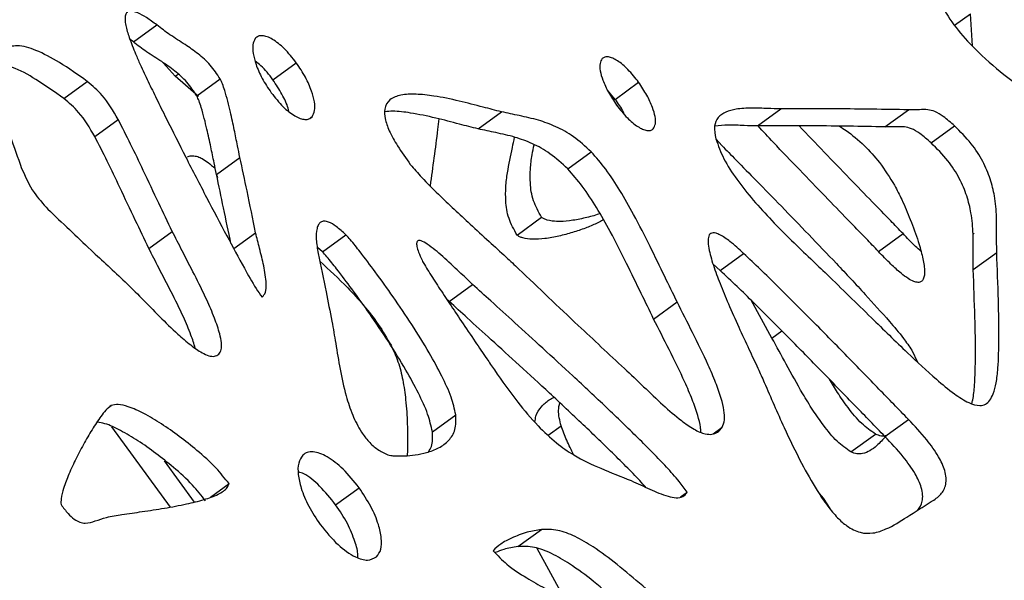
# Model space of a CAD drawing. Units: millimetres. Extents: x -400 to 642, y -1114 to 2330.
# Drawn here: x 358 to 468, y 2027 to 2089 of the extents above; entities that cross this region are included whole.
import ezdxf

# ---------------------------------------------------------------- set-up
doc = ezdxf.new("R2010")
doc.units = ezdxf.units.MM

msp = doc.modelspace()

# ---------------------------------------------------------------- linework, layer by layer
at = {"color": 8, "linetype": 'Continuous'}
for p, q in [((462.22, 2088.8), (463.97, 2090.07)), ((375.7, 2083.13), (376.01, 2083.36)), ((382.19, 2063.98), (384.62, 2065.74)), ((441.94, 2054.06), (443.03, 2054.86)), ((368.28, 2046.34), (368.56, 2046.55)), ((368.63, 2044.21), (375.12, 2035.29)), ((417.11, 2043.27), (418.53, 2044.3)), ((435.4, 2043.42), (436.42, 2044.16)), ((377.83, 2035.85), (374.49, 2040.44))]:
    msp.add_line(p, q, dxfattribs=at)
at = {"color": 7, "linetype": 'Continuous'}
for p, q in [((464.19, 2086.5), (463.97, 2090.07)), ((371.04, 2086.93), (373.65, 2088.82)), ((371.04, 2086.93), (370.67, 2087.2)), ((375.7, 2083.13), (374.36, 2084.62)), ((386.53, 2082.73), (389.13, 2084.62)), ((363.33, 2080.66), (365.93, 2082.55)), ((378.28, 2080.86), (375.7, 2083.13)), ((378.08, 2080.95), (380.68, 2082.84)), ((424.54, 2080.56), (427.14, 2082.45)), ((424.54, 2080.56), (423.68, 2081.58)), ((409.32, 2077.28), (411.92, 2079.17)), ((440.33, 2077.61), (442.93, 2079.5)), ((454.48, 2077.51), (457.08, 2079.4)), ((366.75, 2076.44), (369.35, 2078.33)), ((390.63, 2078.45), (390.88, 2078.63)), ((459.61, 2075.72), (462.21, 2077.61)), ((435.73, 2076.12), (436.37, 2075.45)), ((419.27, 2072.85), (421.87, 2074.74)), ((380.27, 2072.22), (382.87, 2074.11)), ((380.43, 2071.84), (380.26, 2072.26)), ((413.64, 2065.48), (416.36, 2067.46)), ((372.76, 2064.01), (375.36, 2065.9)), ((392.03, 2063.64), (394.63, 2065.53)), ((453.76, 2063.67), (456.49, 2065.65)), ((464.27, 2065.58), (464.4, 2065.7)), ((392.03, 2063.64), (391.47, 2064.12)), ((436.19, 2061.57), (438.79, 2063.46)), ((464.29, 2061.66), (466.89, 2063.55)), ((436.19, 2061.57), (435.4, 2062.25)), ((406.11, 2058.11), (408.71, 2060)), ((406.11, 2058.11), (405.82, 2058.39)), ((428.8, 2056.17), (431.41, 2058.06)), ((441.94, 2054.06), (439.64, 2058.25)), ((457.47, 2052.7), (458.11, 2051.39)), ((404.24, 2043.65), (406.84, 2045.54)), ((454.48, 2043.13), (457.08, 2045.02)), ((450.71, 2041.41), (453.43, 2043.39)), ((379.59, 2036.39), (381.66, 2037.89)), ((393.5, 2035.55), (396.11, 2037.44)), ((431.8, 2036.41), (432.51, 2036.93)), ((447.19, 2036.79), (447.61, 2036.29)), ((447.61, 2036.29), (448.35, 2035.14)), ((413.74, 2030.92), (416.34, 2032.81)), ((415.85, 2030.71), (418.87, 2025.16))]:
    msp.add_line(p, q, dxfattribs=at)
for points, knots in [([(481.67, 2077.26), (480.97, 2079), (479.57, 2082.47), (476.69, 2087.6), (473.44, 2092.2), (469.9, 2096.26), (466.16, 2099.89), (463.45, 2102.03), (462.04, 2103.14)], [0, 0, 0, 0, 0.175058, 0.34886, 0.526519, 0.673141, 0.829755, 1, 1, 1, 1]), ([(479.07, 2075.37), (478.37, 2077.11), (476.97, 2080.58), (474.09, 2085.71), (470.84, 2090.31), (467.3, 2094.37), (463.56, 2098), (460.85, 2100.14), (459.44, 2101.25)], [0, 0, 0, 0, 0.175058, 0.34886, 0.526519, 0.673141, 0.829755, 1, 1, 1, 1]), ([(459.16, 2097.07), (459.21, 2096.37), (459.29, 2095.06), (459.84, 2093.02), (460.8, 2090.82), (462.34, 2088.46), (464.73, 2085.81), (467.73, 2083.23), (471.15, 2080.72), (473.46, 2079.06), (474.61, 2078.24)], [0, 0, 0, 0, 0.095361, 0.179836, 0.258014, 0.371831, 0.489317, 0.655825, 0.829412, 1, 1, 1, 1]), ([(373.65, 2088.82), (373.26, 2089.1), (372.57, 2089.61), (371.68, 2090.12), (371.05, 2090.34), (370.63, 2090.38), (370.31, 2090.24), (370.14, 2089.91), (370.1, 2089.4), (370.22, 2088.57), (370.6, 2087.28), (371.04, 2086.22), (371.29, 2085.62)], [0, 0, 0, 0, 0.1514205, 0.274251, 0.34124, 0.3986435, 0.4510014, 0.505223, 0.5685544, 0.6465276, 0.7986115, 1, 1, 1, 1]), ([(380.68, 2082.84), (380.33, 2083.36), (379.63, 2084.42), (378.22, 2085.64), (376.72, 2086.71), (375.16, 2087.65), (374.13, 2088.45), (373.65, 2088.82)], [0, 0, 0, 0, 0.189879, 0.380534, 0.576595, 0.801805, 1, 1, 1, 1]), ([(378.08, 2080.95), (377.73, 2081.47), (377.03, 2082.53), (375.62, 2083.75), (374.12, 2084.82), (372.56, 2085.76), (371.53, 2086.56), (371.04, 2086.93)], [0, 0, 0, 0, 0.189879, 0.380534, 0.576595, 0.801805, 1, 1, 1, 1]), ([(384.58, 2087.31), (384.47, 2087.09), (384.24, 2086.64), (384.32, 2085.6), (384.66, 2084.33), (385.31, 2082.83), (385.99, 2081.82), (386.35, 2081.29)], [0, 0, 0, 0, 0.152309, 0.31903, 0.504214, 0.743491, 1, 1, 1, 1]), ([(389.13, 2084.62), (388.7, 2085.17), (387.9, 2086.18), (386.74, 2087.11), (385.9, 2087.53), (385.36, 2087.65), (384.89, 2087.6), (384.68, 2087.41), (384.58, 2087.31)], [0, 0, 0, 0, 0.307219, 0.569105, 0.684493, 0.791588, 0.894573, 1, 1, 1, 1]), ([(365.93, 2082.55), (364.9, 2083.28), (363.01, 2084.61), (360.37, 2086.03), (358.2, 2086.67), (356.76, 2086.28), (356.09, 2085.19), (355.88, 2083.76), (356.02, 2081.83), (356.52, 2079.36), (357.4, 2076.32), (358.2, 2074.1), (358.64, 2072.89)], [0, 0, 0, 0, 0.141777, 0.259788, 0.355898, 0.438859, 0.496135, 0.562206, 0.642304, 0.740218, 0.858725, 1, 1, 1, 1]), ([(371.29, 2085.62), (371.45, 2085.22), (371.89, 2084.19), (372.69, 2082.53), (373.65, 2080.54), (375.04, 2077.75), (376.88, 2074.08), (379.13, 2069.73), (381.29, 2065.61), (383.13, 2062.25), (384.39, 2059.95), (385.11, 2058.9), (385.33, 2058.58)], [0, 0, 0, 0, 0.043219, 0.112947, 0.182636, 0.262404, 0.421156, 0.587252, 0.744791, 0.877899, 0.962297, 1, 1, 1, 1]), ([(386.53, 2082.73), (386.11, 2083.3), (385.51, 2084.09), (384.78, 2084.63), (384.57, 2084.79)], [0, 0, 0, 0, 0.7116778, 1, 1, 1, 1]), ([(390.88, 2078.63), (391, 2078.84), (391.24, 2079.28), (391.17, 2080.31), (390.83, 2081.57), (390.17, 2083.07), (389.49, 2084.09), (389.13, 2084.62)], [0, 0, 0, 0, 0.151458, 0.317044, 0.501595, 0.741347, 1, 1, 1, 1]), ([(423.08, 2085.08), (422.99, 2084.91), (422.78, 2084.56), (422.85, 2083.68), (423.17, 2082.6), (423.77, 2081.29), (424.37, 2080.39), (424.69, 2079.92)], [0, 0, 0, 0, 0.144542, 0.305382, 0.488995, 0.732719, 1, 1, 1, 1]), ([(427.14, 2082.45), (426.76, 2082.94), (426.04, 2083.85), (425.01, 2084.73), (424.27, 2085.14), (423.79, 2085.29), (423.37, 2085.29), (423.18, 2085.15), (423.08, 2085.08)], [0, 0, 0, 0, 0.31375, 0.580546, 0.6965, 0.802174, 0.901208, 1, 1, 1, 1]), ([(363.33, 2080.66), (362.3, 2081.38), (360.42, 2082.7), (357.92, 2084.12), (356.57, 2084.39), (356.06, 2084.49)], [0, 0, 0, 0, 0.42585, 0.780317, 1, 1, 1, 1]), ([(369.35, 2078.33), (368.81, 2079.27), (367.86, 2080.89), (366.5, 2082.06), (365.93, 2082.55)], [0, 0, 0, 0, 0.581202, 1, 1, 1, 1]), ([(382.87, 2074.11), (382.78, 2074.54), (382.57, 2075.56), (382.24, 2077.23), (381.8, 2079.27), (381.37, 2080.98), (380.97, 2082.22), (380.77, 2082.65), (380.68, 2082.84)], [0, 0, 0, 0, 0.148015, 0.353747, 0.581121, 0.853823, 0.936909, 1, 1, 1, 1]), ([(388.31, 2079.24), (388.29, 2079.35), (388.14, 2079.97), (387.55, 2081.18), (386.88, 2082.2), (386.53, 2082.73)], [0, 0, 0, 0, 0.092475, 0.52903, 1, 1, 1, 1]), ([(428.75, 2077.28), (428.85, 2077.45), (429.06, 2077.8), (428.99, 2078.68), (428.67, 2079.76), (428.07, 2081.07), (427.46, 2081.97), (427.14, 2082.45)], [0, 0, 0, 0, 0.144056, 0.304361, 0.487735, 0.731745, 1, 1, 1, 1]), ([(366.75, 2076.44), (366.2, 2077.38), (365.26, 2079), (363.9, 2080.17), (363.33, 2080.66)], [0, 0, 0, 0, 0.581202, 1, 1, 1, 1]), ([(380.27, 2072.22), (380.18, 2072.65), (379.97, 2073.67), (379.63, 2075.34), (379.19, 2077.38), (378.77, 2079.08), (378.37, 2080.33), (378.17, 2080.76), (378.08, 2080.95)], [0, 0, 0, 0, 0.148015, 0.353747, 0.581121, 0.853823, 0.936909, 1, 1, 1, 1]), ([(386.35, 2081.29), (386.77, 2080.75), (387.56, 2079.75), (388.72, 2078.83), (389.55, 2078.42), (390.09, 2078.3), (390.56, 2078.35), (390.77, 2078.54), (390.88, 2078.63)], [0, 0, 0, 0, 0.305697, 0.566646, 0.682216, 0.789973, 0.893882, 1, 1, 1, 1]), ([(411.92, 2079.17), (411.24, 2079.34), (409.67, 2079.74), (407.14, 2080.41), (404.65, 2080.93), (402.47, 2081.17), (400.79, 2081.1), (399.5, 2080.66), (398.87, 2079.67), (398.95, 2078.37), (399.46, 2076.95), (400.43, 2075.22), (401.3, 2074.01), (401.79, 2073.34)], [0, 0, 0, 0, 0.104101, 0.237166, 0.380986, 0.48554, 0.580246, 0.661267, 0.731084, 0.778816, 0.835402, 0.90743, 1, 1, 1, 1]), ([(425.56, 2078.89), (425.53, 2078.97), (425.27, 2079.55), (424.88, 2080.09), (424.54, 2080.56)], [0, 0, 0, 0, 0.13541, 1, 1, 1, 1]), ([(409.32, 2077.28), (408.63, 2077.45), (407.07, 2077.85), (404.54, 2078.53), (402.06, 2079.02), (400.15, 2079.29), (399.25, 2079.21), (398.96, 2079.18)], [0, 0, 0, 0, 0.194828, 0.443864, 0.713029, 0.908705, 1, 1, 1, 1]), ([(421.87, 2074.74), (421.22, 2075.33), (419.96, 2076.49), (417.94, 2077.58), (415.92, 2078.31), (413.94, 2078.74), (412.58, 2079.03), (411.92, 2079.17)], [0, 0, 0, 0, 0.201178, 0.392787, 0.58194, 0.799274, 1, 1, 1, 1]), ([(424.69, 2079.92), (425.08, 2079.43), (425.79, 2078.52), (426.82, 2077.65), (427.56, 2077.23), (428.04, 2077.08), (428.46, 2077.07), (428.66, 2077.21), (428.75, 2077.28)], [0, 0, 0, 0, 0.31273, 0.579428, 0.69562, 0.801648, 0.90103, 1, 1, 1, 1]), ([(442.93, 2079.5), (442.44, 2079.51), (441.37, 2079.54), (439.67, 2079.62), (438.09, 2079.53), (436.82, 2079.2), (435.94, 2078.63), (435.44, 2077.61), (435.62, 2076.65), (435.71, 2076.16)], [0, 0, 0, 0, 0.149684, 0.329325, 0.515847, 0.648364, 0.769081, 0.880966, 1, 1, 1, 1]), ([(457.08, 2079.4), (454.43, 2079.44), (449.69, 2079.52), (444.99, 2079.51), (442.93, 2079.5)], [0, 0, 0, 0, 0.561534, 1, 1, 1, 1]), ([(462.21, 2077.61), (461.8, 2077.98), (461.09, 2078.6), (460.06, 2079.23), (459.16, 2079.45), (458.22, 2079.39), (457.49, 2079.39), (457.08, 2079.4)], [0, 0, 0, 0, 0.2379459, 0.4085315, 0.5553984, 0.7481212, 1, 1, 1, 1]), ([(375.36, 2065.9), (374.86, 2066.94), (373.77, 2069.19), (372.26, 2072.43), (370.78, 2075.53), (369.82, 2077.42), (369.35, 2078.33)], [0, 0, 0, 0, 0.251104, 0.543224, 0.778428, 1, 1, 1, 1]), ([(404.97, 2078.39), (404.92, 2078), (404.62, 2075.5), (404.27, 2073.04), (403.98, 2070.96)], [0, 0, 0, 0, 0.155211, 1, 1, 1, 1]), ([(419.27, 2072.85), (418.62, 2073.44), (417.35, 2074.6), (415.34, 2075.69), (413.32, 2076.42), (411.34, 2076.85), (409.98, 2077.14), (409.32, 2077.28)], [0, 0, 0, 0, 0.201178, 0.392787, 0.58194, 0.799274, 1, 1, 1, 1]), ([(440.33, 2077.61), (439.84, 2077.62), (438.77, 2077.64), (437.14, 2077.74), (436.08, 2077.64), (435.58, 2077.59)], [0, 0, 0, 0, 0.304919, 0.670864, 1, 1, 1, 1]), ([(454.48, 2077.51), (451.82, 2077.55), (447.09, 2077.63), (442.39, 2077.62), (440.33, 2077.61)], [0, 0, 0, 0, 0.561534, 1, 1, 1, 1]), ([(453.76, 2063.67), (453.31, 2064.15), (452.18, 2065.33), (450.19, 2067.36), (447.73, 2069.9), (444.98, 2072.75), (442.49, 2075.35), (440.96, 2077), (440.39, 2077.61)], [0, 0, 0, 0, 0.102108, 0.254112, 0.442136, 0.652299, 0.870745, 1, 1, 1, 1]), ([(456.49, 2065.65), (456.03, 2066.13), (454.9, 2067.31), (452.92, 2069.34), (450.46, 2071.88), (447.74, 2074.68), (445.89, 2076.64), (444.96, 2077.61)], [0, 0, 0, 0, 0.118668, 0.295324, 0.513842, 0.758088, 1, 1, 1, 1]), ([(449.43, 2077.57), (449.67, 2077.42), (450.61, 2076.82), (452.15, 2075.54), (454.03, 2073.46), (455.01, 2071.88), (455.55, 2071.02)], [0, 0, 0, 0, 0.106938, 0.407688, 0.676633, 1, 1, 1, 1]), ([(459.61, 2075.72), (459.2, 2076.09), (458.49, 2076.71), (457.46, 2077.34), (456.55, 2077.56), (455.62, 2077.49), (454.89, 2077.5), (454.48, 2077.51)], [0, 0, 0, 0, 0.2379459, 0.4085315, 0.5553984, 0.7481212, 1, 1, 1, 1]), ([(466.89, 2063.55), (466.89, 2064.16), (466.87, 2065.47), (466.91, 2067.51), (466.73, 2069.63), (466.22, 2071.72), (465.38, 2073.72), (464.04, 2075.8), (462.85, 2076.98), (462.21, 2077.61)], [0, 0, 0, 0, 0.133488, 0.28935, 0.454337, 0.579287, 0.70624, 0.842266, 1, 1, 1, 1]), ([(372.76, 2064.01), (372.26, 2065.05), (371.17, 2067.3), (369.66, 2070.54), (368.18, 2073.64), (367.22, 2075.53), (366.75, 2076.44)], [0, 0, 0, 0, 0.2511044, 0.5432239, 0.7784282, 1, 1, 1, 1]), ([(413.64, 2065.48), (413.3, 2066.1), (412.58, 2067.42), (412.36, 2069.24), (412.37, 2070.89), (412.62, 2072.88), (413.03, 2074.65), (413.28, 2075.97), (413.36, 2076.36)], [0, 0, 0, 0, 0.1412038, 0.2992254, 0.440544, 0.5941016, 0.8819903, 1, 1, 1, 1]), ([(435.71, 2076.16), (435.98, 2075.42), (436.53, 2073.89), (438.06, 2071.59), (439.87, 2069.31), (441.93, 2067.06), (444.07, 2064.91), (446.14, 2062.94), (447.45, 2061.69), (448.06, 2061.11)], [0, 0, 0, 0, 0.124073, 0.259315, 0.406248, 0.560064, 0.720572, 0.870722, 1, 1, 1, 1]), ([(416.36, 2067.46), (416.02, 2068.08), (415.31, 2069.4), (415.08, 2071.22), (415.1, 2072.87), (415.27, 2074.28), (415.45, 2075.15), (415.53, 2075.52)], [0, 0, 0, 0, 0.198689, 0.421044, 0.619894, 0.835967, 1, 1, 1, 1]), ([(431.41, 2058.06), (430.95, 2059), (429.94, 2061.06), (428.39, 2064.3), (426.76, 2067.5), (425.12, 2070.37), (423.6, 2072.76), (422.42, 2074.11), (421.87, 2074.74)], [0, 0, 0, 0, 0.164726, 0.360126, 0.56681, 0.725126, 0.871297, 1, 1, 1, 1]), ([(436.37, 2075.45), (436.89, 2074.91), (438.17, 2073.59), (440.38, 2071.35), (443.08, 2068.59), (446.04, 2065.53), (449.15, 2062.28), (452.15, 2059.08), (454.62, 2056.32), (456.4, 2054.27), (457.16, 2053.15), (457.47, 2052.7)], [0, 0, 0, 0, 0.072742, 0.178284, 0.306666, 0.447937, 0.592158, 0.742386, 0.871122, 0.948893, 1, 1, 1, 1]), ([(464.29, 2061.66), (464.28, 2062.27), (464.27, 2063.58), (464.31, 2065.62), (464.12, 2067.74), (463.62, 2069.83), (462.78, 2071.83), (461.44, 2073.91), (460.25, 2075.09), (459.61, 2075.72)], [0, 0, 0, 0, 0.133488, 0.28935, 0.454337, 0.579287, 0.70624, 0.842266, 1, 1, 1, 1]), ([(377.05, 2074.13), (377.08, 2074.16), (377.2, 2074.29), (377.61, 2074.33), (378, 2074.25), (378.21, 2074.21)], [0, 0, 0, 0, 0.099527, 0.510237, 1, 1, 1, 1]), ([(378.21, 2074.21), (378.37, 2074.14), (378.74, 2073.97), (379.38, 2073.51), (379.87, 2073.12), (380.13, 2072.91)], [0, 0, 0, 0, 0.241639, 0.584405, 1, 1, 1, 1]), ([(384.62, 2065.74), (384.3, 2067.29), (383.73, 2070.08), (383.14, 2072.87), (382.87, 2074.11)], [0, 0, 0, 0, 0.555936, 1, 1, 1, 1]), ([(358.64, 2072.89), (359.05, 2071.97), (359.77, 2070.33), (361.01, 2068.97), (361.55, 2068.38)], [0, 0, 0, 0, 0.564389, 1, 1, 1, 1]), ([(401.79, 2073.34), (402.21, 2072.85), (403.2, 2071.68), (405.44, 2069.5), (407.94, 2067.15), (410.45, 2064.85), (412.26, 2063.2), (413.36, 2062.17), (413.84, 2061.72)], [0, 0, 0, 0, 0.112342, 0.268102, 0.55711, 0.729053, 0.881866, 1, 1, 1, 1]), ([(428.8, 2056.17), (428.35, 2057.11), (427.34, 2059.17), (425.79, 2062.41), (424.16, 2065.61), (422.52, 2068.48), (421, 2070.87), (419.82, 2072.22), (419.27, 2072.85)], [0, 0, 0, 0, 0.164726, 0.360126, 0.56681, 0.725126, 0.871297, 1, 1, 1, 1]), ([(381.88, 2064.56), (381.6, 2065.87), (381.07, 2068.43), (380.53, 2070.98), (380.27, 2072.22)], [0, 0, 0, 0, 0.514925, 1, 1, 1, 1]), ([(455.55, 2071.02), (455.82, 2070.49), (456.48, 2069.22), (457.35, 2067.12), (458.14, 2064.98), (458.67, 2063.09), (458.92, 2061.65), (458.85, 2060.7), (458.54, 2060.29), (458.16, 2060.2), (457.65, 2060.33), (457.01, 2060.68), (456.15, 2061.33), (455.04, 2062.33), (454.22, 2063.19), (453.76, 2063.67)], [0, 0, 0, 0, 0.09136, 0.218768, 0.359857, 0.461767, 0.551529, 0.624668, 0.656499, 0.688125, 0.723249, 0.765882, 0.819168, 0.898909, 1, 1, 1, 1]), ([(361.55, 2068.38), (363.14, 2066.85), (365.99, 2064.14), (368.86, 2061.48), (370.12, 2060.3)], [0, 0, 0, 0, 0.5608951, 1, 1, 1, 1]), ([(423.15, 2067.18), (423.11, 2067.14), (422.9, 2066.98), (422.25, 2066.68), (421.2, 2066.23), (419.79, 2065.76), (418.31, 2065.36), (416.81, 2065.08), (415.49, 2064.98), (414.53, 2065.08), (413.95, 2065.28), (413.73, 2065.42), (413.64, 2065.48)], [0, 0, 0, 0, 0.018961, 0.085905, 0.232265, 0.38978, 0.55632, 0.716398, 0.85501, 0.948527, 0.976635, 1, 1, 1, 1]), ([(422.84, 2067.86), (422.74, 2067.83), (422.15, 2067.62), (421.03, 2067.34), (419.54, 2067.05), (418.21, 2066.96), (417.25, 2067.06), (416.67, 2067.26), (416.46, 2067.4), (416.36, 2067.46)], [0, 0, 0, 0, 0.052976, 0.311435, 0.559866, 0.774984, 0.920118, 0.963739, 1, 1, 1, 1]), ([(394.63, 2065.53), (394.28, 2065.85), (393.67, 2066.42), (392.82, 2066.93), (392.23, 2067.07), (391.84, 2066.96), (391.57, 2066.66), (391.35, 2066.04), (391.31, 2064.96), (391.47, 2063.97), (391.56, 2063.45)], [0, 0, 0, 0, 0.170729, 0.297603, 0.374627, 0.445763, 0.518975, 0.599145, 0.785176, 1, 1, 1, 1]), ([(380.52, 2052.26), (380.63, 2052.42), (380.85, 2052.75), (380.83, 2053.57), (380.6, 2054.75), (380.04, 2056.36), (379.09, 2058.56), (377.86, 2061.05), (376.54, 2063.58), (375.73, 2065.18), (375.36, 2065.9)], [0, 0, 0, 0, 0.05595, 0.117638, 0.189002, 0.314295, 0.456264, 0.656016, 0.845647, 1, 1, 1, 1]), ([(385.33, 2058.58), (385.47, 2058.75), (385.8, 2059.11), (385.81, 2060.38), (385.55, 2062.03), (385.07, 2063.95), (384.77, 2065.17), (384.62, 2065.74)], [0, 0, 0, 0, 0.120426, 0.262535, 0.528117, 0.778506, 1, 1, 1, 1]), ([(406.84, 2045.54), (406.69, 2046.19), (406.36, 2047.6), (405.26, 2049.93), (403.8, 2052.62), (401.97, 2055.56), (399.96, 2058.55), (398.03, 2061.25), (396.43, 2063.35), (395.35, 2064.74), (394.8, 2065.35), (394.63, 2065.53)], [0, 0, 0, 0, 0.093542, 0.204026, 0.327945, 0.483235, 0.63787, 0.779856, 0.896827, 0.969119, 1, 1, 1, 1]), ([(438.79, 2063.46), (438.29, 2063.92), (437.44, 2064.69), (436.39, 2065.43), (435.75, 2065.7), (435.41, 2065.76), (435.14, 2065.69), (434.9, 2065.45), (434.8, 2064.87), (434.95, 2063.73), (435.42, 2062.1), (436.18, 2060.04), (437.14, 2057.75), (438.22, 2055.32), (439.33, 2052.93), (440.3, 2050.88), (440.85, 2049.64), (441.09, 2049.12)], [0, 0, 0, 0, 0.086466, 0.147298, 0.170093, 0.189259, 0.206352, 0.22312, 0.258491, 0.302901, 0.391717, 0.48683, 0.590948, 0.712187, 0.827302, 0.92651, 1, 1, 1, 1]), ([(458.47, 2063.71), (458.27, 2063.88), (457.59, 2064.48), (456.94, 2065.17), (456.49, 2065.65)], [0, 0, 0, 0, 0.292587, 1, 1, 1, 1]), ([(377.92, 2052.93), (377.77, 2053.42), (377.41, 2054.57), (376.48, 2056.67), (375.27, 2059.16), (373.94, 2061.69), (373.13, 2063.29), (372.76, 2064.01)], [0, 0, 0, 0, 0.130451, 0.310483, 0.563791, 0.804263, 1, 1, 1, 1]), ([(408.71, 2060), (408.22, 2060.47), (407.11, 2061.51), (405.46, 2063.07), (404.04, 2064.27), (403.13, 2064.82), (402.78, 2064.9), (402.62, 2064.87), (402.53, 2064.78), (402.49, 2064.64), (402.48, 2064.46), (402.54, 2064.11), (402.73, 2063.51), (402.95, 2062.99), (403.09, 2062.69)], [0, 0, 0, 0, 0.188169, 0.421677, 0.630254, 0.713791, 0.739089, 0.76149, 0.778171, 0.796267, 0.817282, 0.84243, 0.908518, 1, 1, 1, 1]), ([(391.56, 2063.45), (391.85, 2062.03), (392.37, 2059.52), (392.87, 2057.01), (393.09, 2055.92)], [0, 0, 0, 0, 0.565762, 1, 1, 1, 1]), ([(404.24, 2043.65), (404.09, 2044.3), (403.76, 2045.71), (402.66, 2048.04), (401.2, 2050.73), (399.37, 2053.67), (397.36, 2056.66), (395.43, 2059.36), (393.83, 2061.46), (392.74, 2062.85), (392.19, 2063.46), (392.03, 2063.64)], [0, 0, 0, 0, 0.093542, 0.204026, 0.327945, 0.483235, 0.63787, 0.779856, 0.896827, 0.969119, 1, 1, 1, 1]), ([(457.08, 2045.02), (456, 2046.14), (453.73, 2048.47), (450.27, 2052.05), (446.51, 2055.88), (442.69, 2059.73), (440.04, 2062.27), (438.79, 2063.46)], [0, 0, 0, 0, 0.1797625, 0.3742666, 0.5731499, 0.7991114, 1, 1, 1, 1]), ([(448.06, 2061.11), (449.7, 2059.51), (452.67, 2056.61), (456.69, 2052.68), (459.75, 2049.82), (462.03, 2047.94), (463.68, 2046.86), (464.9, 2046.49), (465.68, 2046.68), (466.17, 2047.14), (466.57, 2047.94), (466.87, 2049.15), (467.09, 2051.19), (467.16, 2054.26), (467.08, 2058.57), (466.96, 2061.78), (466.89, 2063.55)], [0, 0, 0, 0, 0.14817, 0.268936, 0.363633, 0.421003, 0.465309, 0.500501, 0.521641, 0.544569, 0.571306, 0.609558, 0.656467, 0.746057, 0.85996, 1, 1, 1, 1]), ([(391.74, 2062.58), (392.79, 2061.62), (394.47, 2060.09), (396.63, 2057.7), (398.3, 2055.57), (399.2, 2054.03), (399.65, 2053.25)], [0, 0, 0, 0, 0.3563459, 0.5686362, 0.7823171, 1, 1, 1, 1]), ([(403.09, 2062.69), (403.17, 2062.53), (403.4, 2062.11), (404.03, 2061.12), (404.96, 2059.67), (406.18, 2057.83), (407.53, 2055.81), (408.91, 2053.77), (410.13, 2051.97), (410.84, 2050.93), (411.12, 2050.51)], [0, 0, 0, 0, 0.037773, 0.101208, 0.240655, 0.392002, 0.553808, 0.740222, 0.897009, 1, 1, 1, 1]), ([(413.84, 2061.72), (416.03, 2059.62), (419.92, 2055.9), (423.85, 2052.27), (425.56, 2050.68)], [0, 0, 0, 0, 0.564719, 1, 1, 1, 1]), ([(464.12, 2046.81), (464.16, 2046.93), (464.33, 2047.55), (464.47, 2049.31), (464.57, 2052.36), (464.47, 2056.68), (464.35, 2059.89), (464.29, 2061.66)], [0, 0, 0, 0, 0.029418, 0.146028, 0.368734, 0.651882, 1, 1, 1, 1]), ([(454.48, 2043.13), (453.39, 2044.25), (451.13, 2046.58), (447.66, 2050.16), (443.9, 2053.99), (440.09, 2057.84), (437.44, 2060.38), (436.19, 2061.57)], [0, 0, 0, 0, 0.1797625, 0.3742666, 0.5731499, 0.7991114, 1, 1, 1, 1]), ([(370.12, 2060.3), (370.73, 2059.7), (372.01, 2058.44), (373.93, 2056.45), (375.75, 2054.68), (377.33, 2053.31), (378.5, 2052.48), (379.4, 2052.07), (380.08, 2051.97), (380.38, 2052.16), (380.52, 2052.26)], [0, 0, 0, 0, 0.176907, 0.373123, 0.567586, 0.700497, 0.81523, 0.880881, 0.940348, 1, 1, 1, 1]), ([(432.51, 2036.93), (432.23, 2037.33), (431.53, 2038.33), (430.22, 2039.73), (428.69, 2041.35), (426.48, 2043.55), (423.51, 2046.42), (419.98, 2049.72), (416.58, 2052.85), (413.53, 2055.63), (410.93, 2057.98), (409.38, 2059.39), (408.71, 2060)], [0, 0, 0, 0, 0.042774, 0.106914, 0.170039, 0.242216, 0.38716, 0.542531, 0.680278, 0.808174, 0.917618, 1, 1, 1, 1]), ([(427.94, 2037.48), (427.83, 2037.6), (427.25, 2038.26), (426.08, 2039.45), (423.88, 2041.67), (420.9, 2044.52), (417.38, 2047.83), (413.97, 2050.96), (410.93, 2053.74), (408.33, 2056.09), (406.78, 2057.5), (406.11, 2058.11)], [0, 0, 0, 0, 0.016056, 0.085603, 0.165123, 0.324812, 0.49599, 0.647751, 0.788659, 0.909237, 1, 1, 1, 1]), ([(436.42, 2044.16), (436.52, 2044.41), (436.74, 2044.94), (436.63, 2046.08), (436.29, 2047.48), (435.69, 2049.17), (434.63, 2051.62), (433.16, 2054.6), (431.98, 2056.93), (431.41, 2058.06)], [0, 0, 0, 0, 0.074917, 0.157149, 0.250316, 0.373823, 0.508785, 0.761601, 1, 1, 1, 1]), ([(434.03, 2043.63), (434.03, 2043.8), (434.02, 2044.37), (433.67, 2045.6), (433.09, 2047.28), (432.03, 2049.73), (430.56, 2052.71), (429.38, 2055.04), (428.8, 2056.17)], [0, 0, 0, 0, 0.044868, 0.150447, 0.290407, 0.443348, 0.729843, 1, 1, 1, 1]), ([(393.09, 2055.92), (393.23, 2055.1), (393.54, 2053.32), (393.96, 2050.59), (394.54, 2047.94), (395.31, 2045.58), (396.17, 2043.83), (397.16, 2042.53), (398.18, 2041.61), (398.9, 2041.27), (399.28, 2041.09)], [0, 0, 0, 0, 0.157093, 0.340519, 0.52717, 0.657443, 0.77427, 0.846514, 0.91924, 1, 1, 1, 1]), ([(450.71, 2041.41), (450.19, 2041.78), (449.08, 2042.54), (447.69, 2044.28), (446.45, 2046.07), (445.06, 2048.35), (443.59, 2051.03), (442.46, 2053.1), (441.94, 2054.06)], [0, 0, 0, 0, 0.132874, 0.281243, 0.41015, 0.546034, 0.788621, 1, 1, 1, 1]), ([(399.65, 2053.25), (399.93, 2052.64), (400.53, 2051.33), (401, 2049.3), (401.33, 2046.99), (401.48, 2044.45), (401.5, 2042.4), (401.46, 2041.25), (401.45, 2041.01)], [0, 0, 0, 0, 0.13461, 0.289887, 0.465344, 0.69267, 0.93361, 1, 1, 1, 1]), ([(411.12, 2050.51), (411.97, 2049.31), (413.48, 2047.15), (415.8, 2044.42), (417.91, 2042.43), (420.28, 2040.77), (423.07, 2039.51), (425.18, 2038.67), (426.3, 2038.23)], [0, 0, 0, 0, 0.202432, 0.362897, 0.494989, 0.612474, 0.79482, 1, 1, 1, 1]), ([(425.56, 2050.68), (426.27, 2050.01), (427.7, 2048.66), (429.77, 2046.66), (431.64, 2045.03), (433.23, 2043.91), (434.41, 2043.39), (435.3, 2043.33), (435.97, 2043.57), (436.26, 2043.96), (436.42, 2044.16)], [0, 0, 0, 0, 0.191542, 0.383173, 0.560907, 0.678991, 0.783888, 0.85059, 0.920428, 1, 1, 1, 1]), ([(441.09, 2049.12), (441.81, 2047.45), (443.1, 2044.46), (445.04, 2040.44), (446.67, 2037.52), (448.03, 2035.49), (449.14, 2034.14), (450.37, 2033.04), (451.79, 2032.35), (453.27, 2032.35), (455.01, 2032.96), (457.07, 2034.28), (458.73, 2035.33), (459.63, 2035.89)], [0, 0, 0, 0, 0.160833, 0.289329, 0.389377, 0.448541, 0.496807, 0.537378, 0.592169, 0.650919, 0.72036, 0.847582, 1, 1, 1, 1]), ([(453.43, 2043.39), (452.91, 2043.76), (451.81, 2044.52), (450.42, 2046.26), (449.25, 2047.92), (448.61, 2048.99), (448.32, 2049.48)], [0, 0, 0, 0, 0.256284, 0.542455, 0.791089, 1, 1, 1, 1]), ([(415.63, 2044.72), (415.66, 2044.95), (415.74, 2045.65), (416.33, 2046.45), (417.03, 2047.12), (417.55, 2047.4), (417.73, 2047.49)], [0, 0, 0, 0, 0.1574726, 0.4851127, 0.8270395, 1, 1, 1, 1]), ([(368.56, 2046.55), (368.41, 2046.43), (368.04, 2046.15), (367.39, 2045.3), (366.55, 2044.07), (365.6, 2042.44), (364.69, 2040.73), (363.91, 2039.04), (363.34, 2037.56), (363.06, 2036.51), (362.99, 2035.89), (363.01, 2035.66), (363.02, 2035.56)], [0, 0, 0, 0, 0.048462, 0.120288, 0.26866, 0.423667, 0.585054, 0.738521, 0.869901, 0.956396, 0.981054, 1, 1, 1, 1]), ([(381.66, 2037.89), (381.19, 2038.48), (380.1, 2039.85), (377.54, 2042.1), (374.85, 2044.14), (372.27, 2045.69), (370.66, 2046.41), (369.38, 2046.76), (368.82, 2046.61), (368.56, 2046.55)], [0, 0, 0, 0, 0.123738, 0.287509, 0.579367, 0.720318, 0.845777, 0.929449, 1, 1, 1, 1]), ([(418.53, 2044.3), (418.38, 2044.91), (418.15, 2045.88), (418.32, 2046.6), (418.39, 2046.87)], [0, 0, 0, 0, 0.622717, 1, 1, 1, 1]), ([(399.28, 2041.09), (399.4, 2041.07), (399.66, 2041), (400.29, 2040.97), (401.2, 2040.96), (402.38, 2041.07), (403.67, 2041.33), (404.96, 2041.81), (406.08, 2042.62), (406.87, 2043.8), (406.85, 2044.96), (406.84, 2045.54)], [0, 0, 0, 0, 0.029334, 0.069948, 0.173083, 0.289245, 0.418731, 0.571557, 0.720999, 0.86209, 1, 1, 1, 1]), ([(379.05, 2036), (378.59, 2036.59), (377.5, 2037.96), (374.94, 2040.21), (372.25, 2042.27), (369.68, 2043.78), (368.14, 2044.53), (367.31, 2044.68), (367.03, 2044.73)], [0, 0, 0, 0, 0.136059, 0.316136, 0.637055, 0.79204, 0.929991, 1, 1, 1, 1]), ([(419.94, 2041.07), (419.67, 2041.62), (419.13, 2042.7), (418.72, 2043.77), (418.53, 2044.3)], [0, 0, 0, 0, 0.507677, 1, 1, 1, 1]), ([(459.63, 2035.89), (460, 2036.13), (460.7, 2036.59), (461.35, 2037.71), (461.24, 2039.29), (460.39, 2041.06), (458.99, 2043), (457.78, 2044.29), (457.08, 2045.02)], [0, 0, 0, 0, 0.168529, 0.31711, 0.459106, 0.591564, 0.765942, 1, 1, 1, 1]), ([(403.8, 2041.43), (403.93, 2041.61), (404.32, 2042.16), (404.27, 2043.05), (404.24, 2043.65)], [0, 0, 0, 0, 0.332888, 1, 1, 1, 1]), ([(454.6, 2043.17), (454.26, 2042.8), (453.72, 2042.19), (452.85, 2041.53), (452.12, 2041.22), (451.41, 2041.14), (450.93, 2041.33), (450.71, 2041.41)], [0, 0, 0, 0, 0.339646, 0.55778, 0.751962, 0.883831, 1, 1, 1, 1]), ([(454.62, 2043.2), (454.45, 2043.18), (454.09, 2043.12), (453.66, 2043.3), (453.43, 2043.39)], [0, 0, 0, 0, 0.484925, 1, 1, 1, 1]), ([(458.13, 2034.95), (458.34, 2035.24), (458.76, 2035.86), (458.63, 2037.41), (457.79, 2039.17), (456.39, 2041.11), (455.18, 2042.4), (454.48, 2043.13)], [0, 0, 0, 0, 0.16133, 0.335719, 0.498393, 0.71255, 1, 1, 1, 1]), ([(389.84, 2041.04), (389.66, 2040.77), (389.3, 2040.22), (389.3, 2038.89), (389.67, 2037.26), (390.47, 2035.33), (391.34, 2034.02), (391.79, 2033.34)], [0, 0, 0, 0, 0.159735, 0.328437, 0.51185, 0.746926, 1, 1, 1, 1]), ([(396.11, 2037.44), (395.53, 2038.16), (394.46, 2039.5), (392.64, 2040.93), (391.22, 2041.48), (390.32, 2041.41), (390, 2041.17), (389.84, 2041.04)], [0, 0, 0, 0, 0.29766, 0.557713, 0.78407, 0.891114, 1, 1, 1, 1]), ([(393.5, 2035.55), (392.93, 2036.25), (391.86, 2037.57), (390.35, 2038.88), (389.56, 2039.13), (389.36, 2039.19)], [0, 0, 0, 0, 0.463305, 0.868077, 1, 1, 1, 1]), ([(368.05, 2034.15), (368.62, 2034.25), (369.93, 2034.49), (372.1, 2034.79), (374.5, 2035.16), (376.81, 2035.58), (378.81, 2036.07), (380.19, 2036.55), (381.01, 2037.03), (381.46, 2037.39), (381.6, 2037.74), (381.66, 2037.89)], [0, 0, 0, 0, 0.120396, 0.274015, 0.4449, 0.61712, 0.757308, 0.876089, 0.92668, 0.967992, 1, 1, 1, 1]), ([(426.3, 2038.23), (426.99, 2037.91), (428.36, 2037.28), (430.06, 2036.54), (431.29, 2036.29), (432.09, 2036.37), (432.37, 2036.74), (432.51, 2036.93)], [0, 0, 0, 0, 0.304645, 0.605457, 0.746336, 0.87429, 1, 1, 1, 1]), ([(398.04, 2029.76), (398.23, 2030.02), (398.61, 2030.54), (398.62, 2031.86), (398.26, 2033.48), (397.44, 2035.43), (396.56, 2036.75), (396.11, 2037.44)], [0, 0, 0, 0, 0.1583, 0.325158, 0.507565, 0.743457, 1, 1, 1, 1]), ([(363.02, 2035.56), (363.27, 2035.22), (363.7, 2034.62), (364.44, 2033.93), (365.11, 2033.57), (365.94, 2033.45), (366.87, 2033.77), (367.63, 2034.02), (368.05, 2034.15)], [0, 0, 0, 0, 0.161233, 0.285076, 0.390458, 0.494648, 0.729845, 1, 1, 1, 1]), ([(395.95, 2029.7), (395.96, 2029.78), (396, 2030.3), (395.62, 2031.61), (394.85, 2033.53), (393.97, 2034.86), (393.5, 2035.55)], [0, 0, 0, 0, 0.0469502, 0.3045559, 0.637696, 1, 1, 1, 1]), ([(391.79, 2033.34), (392.43, 2032.56), (393.6, 2031.1), (395.5, 2029.75), (397.09, 2029.25), (397.73, 2029.59), (398.04, 2029.76)], [0, 0, 0, 0, 0.327652, 0.61122, 0.808878, 1, 1, 1, 1]), ([(416.34, 2032.81), (415.81, 2032.72), (414.64, 2032.51), (413.16, 2031.92), (411.86, 2031.28), (411.25, 2030.7), (410.98, 2030.44)], [0, 0, 0, 0, 0.260996, 0.571799, 0.807016, 1, 1, 1, 1]), ([(430.61, 2024), (429.6, 2024.85), (427.65, 2026.49), (424.83, 2028.88), (422.33, 2030.77), (420.1, 2032.07), (418.11, 2032.83), (416.94, 2032.82), (416.34, 2032.81)], [0, 0, 0, 0, 0.213589, 0.413465, 0.597653, 0.732561, 0.863627, 1, 1, 1, 1]), ([(410.98, 2030.44), (411.48, 2029.92), (412.65, 2028.7), (414.64, 2027.46), (416.74, 2026.24), (418.9, 2025.13), (421.09, 2024.07), (423.07, 2023.16), (424.26, 2022.6), (424.76, 2022.36)], [0, 0, 0, 0, 0.119464, 0.278806, 0.422409, 0.571951, 0.743768, 0.892331, 1, 1, 1, 1]), ([(413.74, 2030.92), (413.2, 2030.83), (412.32, 2030.69), (411.53, 2030.37), (411.22, 2030.24)], [0, 0, 0, 0, 0.606397, 1, 1, 1, 1]), ([(428.01, 2022.11), (427, 2022.96), (425.05, 2024.6), (422.23, 2026.99), (419.72, 2028.88), (417.5, 2030.18), (415.51, 2030.94), (414.34, 2030.93), (413.74, 2030.92)], [0, 0, 0, 0, 0.2135894, 0.413465, 0.5976526, 0.7325611, 0.8636268, 1, 1, 1, 1])]:
    msp.add_open_spline(points, degree=3, knots=knots, dxfattribs=at)

doc.saveas('drawing.dxf')
